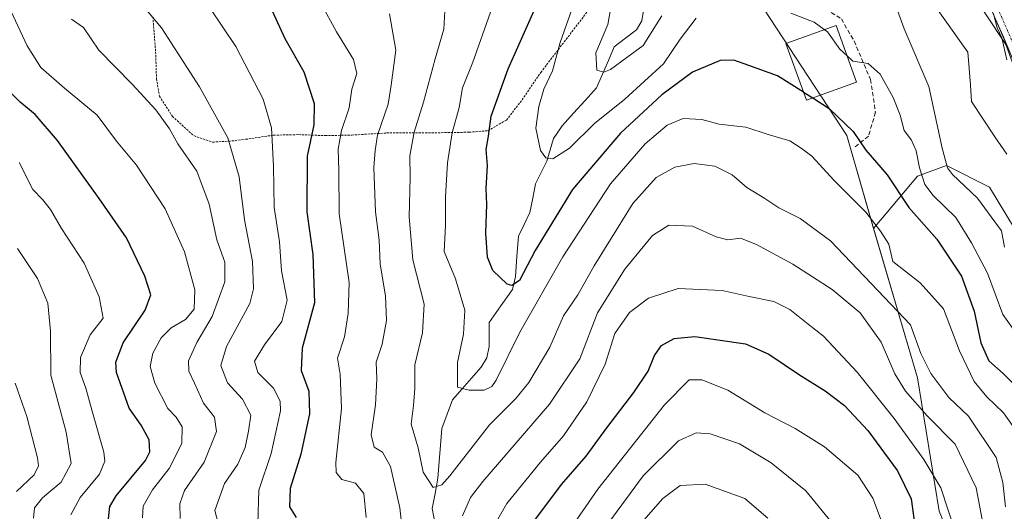
# Model space of a CAD drawing. Units: metres. Extents: x 586514 to 589937, y 4765994 to 4768351.
# Drawn here: x 588663 to 588893, y 4767759 to 4767875 of the extents above; entities that cross this region are included whole.
import ezdxf

# ---------------------------------------------------------------- set-up
doc = ezdxf.new("R2010")
doc.units = ezdxf.units.M
doc.header["$MEASUREMENT"] = 0
for name, pattern in [('TRAZO_Y_PUNTO', [1, 0.5, -0.25, 0, -0.25]), ('TRAZOS', [0.75, 0.5, -0.25]), ('TRAZOSX2', [1.5, 1, -0.5])]:
    doc.linetypes.add(name, pattern=pattern)
for name, color, linetype, lineweight in [('Alambrada', 19, 'TRAZOS', 0), ('Arbolado forestal CxS', 92, 'Continuous', 0), ('Corriente natural lineal', 142, 'Continuous', 13), ('Curva de nivel maestra', 36, 'Continuous', 30), ('Curva de nivel normal', 36, 'Continuous', 0), ('Edificación', 1, 'Continuous', 13), ('Edificación Cxs', 1, 'Continuous', 13), ('Pista', 135, 'Continuous', 13), ('Pista Cxs', 135, 'Continuous', 0), ('Pista eje', 135, 'TRAZO_Y_PUNTO', 0), ('Prado CxS', 92, 'Continuous', 0), ('Senda', 19, 'TRAZOSX2', 0)]:
    doc.layers.add(name, color=color, linetype=linetype, lineweight=lineweight)

# ---------------------------------------------------------------- blocks, each defined once
blk = doc.blocks.new('*U152')
at = {"layer": 'Prado CxS', "color": 92, "linetype": 'Continuous', "lineweight": 0}
blk.add_polyline3d([(589141.1029, 4767892.7533, 551.8719), (589118.3399, 4767878.7703, 551.9643), (589114.3271, 4767877.1581, 552.1702), (589096.8997, 4767870.1595, 552.9014), (589050.1599, 4767858.9221, 549.833), (589013.2461, 4767852.9695, 548.0668), (588975.4467, 4767841.3885, 548.3498), (588949.2377, 4767816.9111, 544.4742), (588949.0621, 4767816.7143, 544.4467), (588940.3719, 4767814.9767, 545.0737), (588928.2431, 4767814.9767, 546.3246), (588916.7527, 4767825.1907, 545.2076), (588907.5459, 4767831.2633, 543.1585), (588893.7849, 4767868.7035, 540.764), (588874.1133, 4767898.4525, 536.741), (588851.4925, 4767930.8727, 536.8856), (588828.1601, 4767959.7005, 537.1518), (588810.8167, 4767976.8111, 535.046), (588793.7567, 4768005.4889, 534.2514), (588786.2805, 4768035.2129, 531.77), (588783.3317, 4768059.9307, 530.7318)], dxfattribs=at)
blk = doc.blocks.new('*U154')
at = {"layer": 'Arbolado forestal CxS', "color": 92, "linetype": 'Continuous', "lineweight": 0}
blk.add_polyline3d([(588647.8151, 4768138.2987, 558.4045), (588667.2273, 4768151.2401, 552.9799), (588680.1685, 4768123.1999, 553.9496), (588673.6977, 4768111.3375, 558.1536), (588673.6975, 4768098.3965, 561.4334), (588679.0897, 4768082.2203, 562.4698), (588693.1095, 4768068.1997, 559.7027), (588713.5999, 4768052.0229, 555.1309), (588738.4041, 4768034.7677, 546.2018), (588752.4237, 4768021.8257, 541.1747), (588754.5619, 4768021.7597, 539.8262), (588754.8525, 4768012.5345, 540.8979), (588775.5385, 4767955.6539, 539.476), (588800.8471, 4767922.4147, 539.259), (588829.4615, 4767888.6895, 542.9137), (588856.5367, 4767847.3589, 550.6666), (588862.7587, 4767825.6415, 555.1881), (588873.1141, 4767790.5875, 562.0983), (588878.1771, 4767759.3653, 570.8412), (588891.6785, 4767726.4551, 576.8917)], dxfattribs=at)
blk = doc.blocks.new('*U167')
at = {"layer": 'Prado CxS', "color": 92, "linetype": 'Continuous', "lineweight": 0}
blk.add_polyline3d([(588724.86, 4768335.84, 521.26), (588717, 4768315.46, 521.8), (588712.78, 4768274.96, 523.33), (588722.34, 4768275.31, 524.14), (588738.09, 4768245.41, 528.13), (588747.53, 4768226.52, 529.27), (588764.69, 4768188.54, 533.15), (588771.63, 4768153.09, 528.13), (588777.59, 4768099.84, 528.71), (588783.33, 4768059.93, 530.73), (588786.28, 4768035.21, 531.77), (588793.76, 4768005.49, 534.25), (588810.82, 4767976.81, 535.05), (588828.16, 4767959.7, 537.15), (588851.49, 4767930.87, 536.89), (588874.11, 4767898.45, 536.74), (588893.78, 4767868.7, 540.76), (588907.55, 4767831.26, 543.16), (588916.75, 4767825.19, 545.21), (588928.24, 4767814.98, 546.32), (588940.37, 4767814.98, 545.07), (588949.06, 4767816.71, 544.45)], dxfattribs=at)
blk = doc.blocks.new('*U177')
at = {"layer": 'Arbolado forestal CxS', "color": 92, "linetype": 'Continuous', "lineweight": 0}
blk.add_polyline3d([(588724.86, 4768335.84, 521.26), (588717, 4768315.46, 521.8), (588712.78, 4768274.96, 523.33), (588722.34, 4768275.31, 524.14), (588738.09, 4768245.41, 528.13), (588747.53, 4768226.52, 529.27), (588764.69, 4768188.54, 533.15), (588771.63, 4768153.09, 528.13), (588777.59, 4768099.84, 528.71), (588783.33, 4768059.93, 530.73), (588786.28, 4768035.21, 531.77), (588793.76, 4768005.49, 534.25), (588810.82, 4767976.81, 535.05), (588828.16, 4767959.7, 537.15), (588851.49, 4767930.87, 536.89), (588874.11, 4767898.45, 536.74), (588893.78, 4767868.7, 540.76), (588907.55, 4767831.26, 543.16), (588916.75, 4767825.19, 545.21), (588928.24, 4767814.98, 546.32), (588940.37, 4767814.98, 545.07), (588949.06, 4767816.71, 544.45)], dxfattribs=at)
blk = doc.blocks.new('*U180')
at = {"layer": 'Curva de nivel normal', "color": 36, "linetype": 'Continuous', "lineweight": 0}
blk.add_polyline3d([(588662.13, 4767820.88, 610), (588666.76, 4767813.88, 610), (588669.23, 4767808.1, 610), (588669.86, 4767801.54, 610), (588669.91, 4767791.21, 610), (588673.51, 4767777.88, 610), (588674.71, 4767770.55, 610), (588672.36, 4767766.22, 610), (588667.98, 4767762.55, 610), (588666.07, 4767760.18, 610), (588665.82, 4767757.73, 610)], dxfattribs=at)
blk = doc.blocks.new('*U189')
at = {"layer": 'Curva de nivel normal', "color": 36, "linetype": 'Continuous', "lineweight": 0}
blk.add_polyline3d([(588661.55, 4767789.36, 615), (588664.29, 4767781.55, 615), (588666.82, 4767771.89, 615), (588666.99, 4767770.04, 615), (588666.01, 4767767.92, 615), (588661.9, 4767764.01, 615)], dxfattribs=at)
blk = doc.blocks.new('*U223')
at = {"layer": 'Curva de nivel normal', "color": 36, "linetype": 'Continuous', "lineweight": 0}
blk.add_polyline3d([(588662.52, 4767841.03, 605), (588665.66, 4767834.75, 605), (588667.94, 4767832.37, 605), (588669.85, 4767830.03, 605), (588672.45, 4767825.57, 605), (588677.74, 4767817.49, 605), (588681.23, 4767809.61, 605), (588682.22, 4767804.63, 605), (588679.16, 4767800.67, 605), (588676.84, 4767795.38, 605), (588676.79, 4767791.88, 605), (588678.13, 4767788.21, 605), (588679.6, 4767782.78, 605), (588682.33, 4767773.21, 605), (588682.57, 4767771.07, 605), (588681.35, 4767768.05, 605), (588676.8, 4767762.62, 605), (588674.64, 4767758.55, 605)], dxfattribs=at)
blk = doc.blocks.new('*U248')
at = {"layer": 'Curva de nivel maestra', "color": 36, "linetype": 'Continuous', "lineweight": 30}
blk.add_polyline3d([(588683.31, 4767756.22, 600), (588683.78, 4767760.49, 600), (588685.24, 4767763, 600), (588692.07, 4767771.3, 600), (588693.09, 4767773.3, 600), (588692.96, 4767776.14, 600), (588691.12, 4767779.53, 600), (588688.26, 4767783.55, 600), (588685.28, 4767791.89, 600), (588685.16, 4767794.33, 600), (588686.85, 4767798.86, 600), (588692.04, 4767806.44, 600), (588693.34, 4767810.09, 600), (588691.98, 4767814.4, 600), (588687.65, 4767823.39, 600), (588681.21, 4767832.62, 600), (588671.49, 4767846.22, 600), (588666.26, 4767852.31, 600), (588662.76, 4767855.2, 600), (588658.72, 4767859.19, 600)], dxfattribs=at)

msp = doc.modelspace()

# ---------------------------------------------------------------- linework, layer by layer
at = {"layer": 'Alambrada', "color": 19, "linetype": 'TRAZOS', "lineweight": 0}
for points in [[(588707.82, 4767845.83, 586.59), (588712.39, 4767846.11, 584.42), (588715.58, 4767846.49, 582.76), (588722.12, 4767847.47, 579.31), (588728.03, 4767847.59, 576.2), (588734.25, 4767847.35, 572.13), (588740.46, 4767847.49, 567.94), (588748.64, 4767847.97, 563.44), (588757.69, 4767847.98, 558.23), (588767.99, 4767848.15, 552.21), (588772.39, 4767848.51, 549.98), (588776.71, 4767851.01, 548.06), (588779.96, 4767855.13, 546.75), (588784.78, 4767862.17, 545.98), (588796.04, 4767876.85, 542.84)], [(588693.84, 4767875.18, 584.85), (588694.48, 4767866.93, 586.75), (588694.69, 4767860.64, 587.84), (588695.37, 4767856.63, 588.54), (588698.4, 4767851.87, 588.81), (588703.4, 4767847.35, 587.89), (588707.82, 4767845.83, 586.59)]]:
    msp.add_polyline3d(points, dxfattribs=at)
at = {"layer": 'Arbolado forestal CxS', "color": 92, "linetype": 'Continuous', "lineweight": 0}
for points in [[(588897.59, 4767822.65, 537.54), (588889.99, 4767835.31, 538.3), (588879.87, 4767840.37, 540.38), (588873.11, 4767837.84, 545.44), (588862.76, 4767825.64, 555.19), (588856.54, 4767847.36, 550.67), (588829.46, 4767888.69, 542.91), (588800.85, 4767922.41, 539.26), (588775.54, 4767955.65, 539.48), (588754.85, 4768012.53, 540.9), (588754.56, 4768021.76, 539.83), (588753.29, 4768062.29, 533.89)], [(588783.33, 4768059.93, 530.73), (588786.28, 4768035.21, 531.77), (588793.76, 4768005.49, 534.25), (588810.82, 4767976.81, 535.05), (588828.16, 4767959.7, 537.15), (588851.49, 4767930.87, 536.89), (588874.11, 4767898.45, 536.74), (588893.78, 4767868.7, 540.76)], [(588754.56, 4768021.76, 539.83), (588754.85, 4768012.53, 540.9), (588775.54, 4767955.65, 539.48), (588800.85, 4767922.41, 539.26), (588829.46, 4767888.69, 542.91), (588856.54, 4767847.36, 550.67), (588862.76, 4767825.64, 555.19)], [(588754.56, 4768021.76, 539.83), (588754.85, 4768012.53, 540.9), (588775.54, 4767955.65, 539.48), (588800.85, 4767922.41, 539.26), (588829.46, 4767888.69, 542.91), (588856.54, 4767847.36, 550.67), (588862.76, 4767825.64, 555.19)], [(588891.68, 4767726.46, 576.89), (588878.18, 4767759.37, 570.84), (588873.11, 4767790.59, 562.1), (588862.76, 4767825.64, 555.19), (588873.11, 4767837.84, 545.44), (588879.87, 4767840.37, 540.38), (588889.99, 4767835.31, 538.3), (588897.59, 4767822.65, 537.54), (588907.71, 4767799.03, 543.22), (588916.54, 4767775.84, 546.93), (588920.58, 4767784.05, 545.07), (588923.6, 4767787.59, 543.89), (588934.28, 4767800.15, 543.6), (588949.06, 4767816.71, 544.45), (588949.24, 4767816.91, 544.47), (588975.45, 4767841.39, 548.35), (589013.25, 4767852.97, 548.07), (589050.16, 4767858.92, 549.83), (589096.9, 4767870.16, 552.9), (589114.33, 4767877.16, 552.17), (589118.34, 4767878.77, 551.96), (589141.1, 4767892.75, 551.87)], [(588949.06, 4767816.71, 544.45), (588934.28, 4767800.15, 543.6), (588923.6, 4767787.59, 543.89), (588920.58, 4767784.05, 545.07), (588916.54, 4767775.84, 546.93), (588907.71, 4767799.03, 543.22), (588897.59, 4767822.65, 537.54), (588889.99, 4767835.31, 538.3), (588879.87, 4767840.37, 540.38), (588873.11, 4767837.84, 545.44), (588862.76, 4767825.64, 555.19)], [(588949.06, 4767816.71, 544.45), (588934.28, 4767800.15, 543.6), (588923.6, 4767787.59, 543.89), (588920.58, 4767784.05, 545.07), (588916.54, 4767775.84, 546.93), (588907.71, 4767799.03, 543.22), (588897.59, 4767822.65, 537.54), (588889.99, 4767835.31, 538.3), (588879.87, 4767840.37, 540.38), (588873.11, 4767837.84, 545.44), (588862.76, 4767825.64, 555.19)], [(588862.76, 4767825.64, 555.19), (588873.11, 4767790.59, 562.1), (588878.18, 4767759.37, 570.84), (588891.68, 4767726.46, 576.89)], [(588862.76, 4767825.64, 555.19), (588873.11, 4767790.59, 562.1), (588878.18, 4767759.37, 570.84), (588891.68, 4767726.46, 576.89)]]:
    msp.add_polyline3d(points, dxfattribs=at)
at = {"layer": 'Corriente natural lineal', "color": 142, "linetype": 'Continuous', "lineweight": 13}
for points in [[(588760.09, 4767755.96, 562.62), (588759.32, 4767760, 561.91), (588760, 4767763.56, 560.26), (588760.67, 4767767.11, 559.46), (588760.96, 4767771, 558.94), (588761.25, 4767774.89, 558.32), (588761.54, 4767778.77, 557.41), (588762.83, 4767782.13, 556.97), (588764.11, 4767785.49, 556.42), (588766.34, 4767788.03, 555.13), (588768.57, 4767790.56, 554.4), (588770.81, 4767793.1, 553.62), (588772.16, 4767795.34, 553.56), (588772.69, 4767798, 553.56), (588772.68, 4767800.8, 553.69), (588772.67, 4767803.6, 553.85), (588775.42, 4767807.46, 552.34), (588778.17, 4767811.32, 551.12), (588778.85, 4767814.38, 550.15), (588779.19, 4767819.08, 548.27), (588779.52, 4767823.78, 547.11), (588780.84, 4767826.56, 546.69), (588782.17, 4767829.35, 546.57), (588782.87, 4767832.72, 546.44), (588783.57, 4767836.1, 546.03), (588784.87, 4767838.72, 545.45), (588786.17, 4767841.34, 545.03), (588786.96, 4767844.02, 544.66), (588787.75, 4767846.69, 544.13), (588789.77, 4767849.63, 543.18), (588792.46, 4767852.6, 542.51), (588795.16, 4767855.58, 541.78), (588797.85, 4767858.56, 540.96), (588799.23, 4767861.75, 540.78), (588800.62, 4767864.94, 539.99), (588802, 4767868.14, 539.12), (588804.6, 4767870.15, 538.9), (588807.19, 4767872.16, 538.39), (588808.46, 4767874.28, 538.15), (588809.07, 4767878.16, 536.95)], [(588893.99, 4767843, 536.98), (588891.25, 4767847.11, 536.59), (588888.51, 4767851.21, 536.68), (588885.77, 4767855.32, 536.28), (588885.47, 4767859.19, 536.37), (588885.16, 4767863.07, 535.64), (588884.85, 4767866.94, 535.51), (588882.55, 4767870.17, 535.69), (588880.25, 4767873.4, 535.95), (588877.94, 4767876.64, 536.44)]]:
    msp.add_polyline3d(points, dxfattribs=at)
at = {"layer": 'Curva de nivel maestra', "color": 36, "linetype": 'Continuous', "lineweight": 30}
for points in [[(588846.34, 4767857.57, 550), (588840.3, 4767861.39, 550), (588833.51, 4767863.77, 550), (588830.01, 4767865.01, 550), (588826.84, 4767864.95, 550), (588820.36, 4767862.22, 550), (588813.18, 4767856.93, 550), (588803.45, 4767847.92, 550), (588792.2, 4767834.72, 550), (588783.46, 4767820.43, 550), (588779.78, 4767813.39, 550), (588777.98, 4767812.22, 550), (588776.91, 4767812.53, 550), (588773.51, 4767815.78, 550), (588772.29, 4767818.88, 550), (588771.93, 4767824.54, 550), (588772.14, 4767831.21, 550), (588772, 4767835, 550), (588772.26, 4767840.38, 550), (588771.96, 4767844.14, 550), (588772.5, 4767847.26, 550), (588773.13, 4767851.9, 550), (588777.14, 4767863, 550), (588785.77, 4767882.53, 550)], [(588721.81, 4767876.6, 575), (588724.8, 4767870.14, 575), (588729.2, 4767862.27, 575), (588731.65, 4767854.87, 575), (588731.6, 4767849.87, 575), (588730.03, 4767842.52, 575), (588729.96, 4767829.48, 575), (588731.32, 4767819.53, 575), (588731.75, 4767808.21, 575), (588728.83, 4767797.61, 575), (588728.62, 4767792.33, 575), (588730.42, 4767787.49, 575), (588730.58, 4767782.18, 575), (588728.54, 4767772.71, 575), (588726.06, 4767764.72, 575), (588725.83, 4767760.44, 575), (588727.4, 4767757.92, 575)], [(588846.34, 4767857.57, 550), (588848.53, 4767856.18, 550)], [(588848.53, 4767856.18, 550), (588852.4, 4767853.73, 550), (588858, 4767848.3, 550), (588860.98, 4767843.95, 550), (588865.97, 4767838.19, 550), (588871.03, 4767830.5, 550), (588877.6, 4767823.07, 550), (588883.4, 4767814.42, 550), (588886.37, 4767806.21, 550), (588887.9, 4767798.86, 550), (588889.8, 4767794.57, 550), (588893.18, 4767791.62, 550), (588899.7, 4767785.06, 550), (588903.72, 4767778.86, 550), (588904.77, 4767774.67, 550), (588905.19, 4767767.75, 550), (588907.64, 4767759.63, 550), (588910.42, 4767756.22, 550)], [(588783.34, 4767757.25, 575), (588789.61, 4767765.66, 575), (588795.41, 4767772.24, 575), (588800.25, 4767778.88, 575), (588806.62, 4767787.21, 575), (588809.94, 4767792.21, 575), (588811.43, 4767795.88, 575), (588813.04, 4767798.18, 575), (588816.02, 4767799.84, 575), (588820.91, 4767800.31, 575), (588832.76, 4767798.62, 575), (588838.24, 4767796.14, 575), (588845.44, 4767791.34, 575), (588851.44, 4767787.56, 575), (588855.96, 4767784.14, 575), (588861.45, 4767778.28, 575), (588868.38, 4767768.83, 575), (588871.58, 4767762.28, 575), (588872.37, 4767756.59, 575)]]:
    msp.add_polyline3d(points, dxfattribs=at)
at = {"layer": 'Curva de nivel normal', "color": 36, "linetype": 'Continuous', "lineweight": 0}
for points in [[(588704.18, 4767881.87, 580), (588713.32, 4767868.2, 580), (588719.72, 4767855.87, 580), (588721.62, 4767849.2, 580), (588722.14, 4767840.21, 580), (588722.3, 4767830.54, 580), (588723.52, 4767822.5, 580), (588724.01, 4767815.72, 580), (588725.3, 4767808.84, 580), (588724.08, 4767803.83, 580), (588720.02, 4767798.36, 580), (588717.68, 4767794.5, 580), (588718.42, 4767791.88, 580), (588722.11, 4767788.21, 580), (588723.66, 4767785.15, 580), (588723.76, 4767782.88, 580), (588721.56, 4767772.89, 580), (588718.64, 4767764.29, 580), (588718.44, 4767756.51, 580)], [(588813.13, 4767875.43, 540), (588808.78, 4767868.46, 540), (588801.14, 4767862.87, 540), (588799.52, 4767862.21, 540), (588797.94, 4767862.7, 540), (588797.65, 4767866.73, 540), (588800.49, 4767873.41, 540), (588801.71, 4767880.46, 540)], [(588660.02, 4767877.75, 595), (588664.33, 4767868.39, 595), (588667.6, 4767863.33, 595), (588673.09, 4767858.48, 595), (588680.75, 4767852.15, 595), (588685.34, 4767846.07, 595), (588690.01, 4767840.42, 595), (588696.74, 4767830.19, 595), (588701.28, 4767820.14, 595), (588703.64, 4767811.24, 595), (588703.52, 4767806.68, 595), (588701.47, 4767804.29, 595), (588698.13, 4767802.33, 595), (588695.76, 4767800.02, 595), (588693.83, 4767796.43, 595), (588693.2, 4767793.31, 595), (588694.32, 4767789.4, 595), (588697.32, 4767783.48, 595), (588699.33, 4767781.44, 595), (588700.72, 4767779.14, 595), (588700.66, 4767775.22, 595), (588697.64, 4767769.38, 595), (588693.74, 4767764.36, 595), (588691.57, 4767760.55, 595), (588691.42, 4767757.84, 595)], [(588733.21, 4767878.38, 570), (588736.9, 4767871.63, 570), (588740.84, 4767865.2, 570), (588741.68, 4767861.87, 570), (588740.44, 4767858.2, 570), (588739.89, 4767853.87, 570), (588738.02, 4767848.53, 570), (588737.3, 4767844.18, 570), (588737.41, 4767839.27, 570), (588737.48, 4767829.07, 570), (588739.84, 4767812.96, 570), (588739.64, 4767805.67, 570), (588738.77, 4767800.25, 570), (588737.08, 4767795.24, 570), (588737.77, 4767791.45, 570), (588738.09, 4767783.47, 570), (588736.72, 4767770.77, 570), (588736.81, 4767768.46, 570), (588738.15, 4767766.83, 570), (588741.37, 4767765.95, 570), (588743.26, 4767763.55, 570), (588743.86, 4767757.89, 570)], [(588792.99, 4767879.6, 545), (588789.29, 4767869.13, 545), (588787.52, 4767862.53, 545), (588785.48, 4767858.2, 545), (588784.33, 4767854.2, 545), (588783.58, 4767849.1, 545), (588784.69, 4767843.86, 545), (588785.93, 4767842.15, 545), (588787.61, 4767841.89, 545), (588791.53, 4767844.41, 545), (588797.39, 4767850.19, 545), (588804.48, 4767855.87, 545), (588809.06, 4767860.12, 545), (588813.53, 4767864.2, 545), (588817.42, 4767869.94, 545), (588821.19, 4767874.84, 545)], [(588893.47, 4767821.2, 540), (588892.74, 4767825.02, 540), (588891.23, 4767827.19, 540), (588887.16, 4767832.71, 540), (588881.26, 4767838.26, 540), (588880.11, 4767839.8, 540), (588878.83, 4767844.44, 540), (588875.77, 4767858.84, 540), (588869.92, 4767872.4, 540), (588867.78, 4767878.39, 540)], [(588691.71, 4767877.52, 585), (588695.85, 4767872.58, 585), (588704.77, 4767858.78, 585), (588711.4, 4767846.82, 585), (588714.09, 4767837.74, 585), (588715.29, 4767827.61, 585), (588717.16, 4767817.9, 585), (588717.4, 4767811.46, 585), (588716.56, 4767808.01, 585), (588711.11, 4767798, 585), (588709.74, 4767793.52, 585), (588711.36, 4767789.43, 585), (588714.88, 4767785.62, 585), (588716.84, 4767781.87, 585), (588716.29, 4767778.16, 585), (588715.49, 4767774.27, 585), (588713.76, 4767770.41, 585), (588710.6, 4767765.85, 585), (588708.39, 4767759.55, 585), (588710.23, 4767752.45, 585)], [(588752.36, 4767754.5, 565), (588751.74, 4767760.19, 565), (588749.56, 4767769.85, 565), (588747.66, 4767773.22, 565), (588745.73, 4767774.41, 565), (588745.03, 4767777.3, 565), (588746.02, 4767784.31, 565), (588746.3, 4767790.4, 565), (588746.17, 4767794.32, 565), (588747.6, 4767798.54, 565), (588748.6, 4767804.02, 565), (588748.35, 4767809.79, 565), (588747.09, 4767817.36, 565), (588746.86, 4767822.88, 565), (588746.02, 4767829.54, 565), (588745.64, 4767839.88, 565), (588745.94, 4767843.87, 565), (588746.52, 4767847.5, 565), (588749.03, 4767854.7, 565), (588749.73, 4767859.16, 565), (588750.8, 4767867.37, 565), (588749.28, 4767875.87, 565)], [(588762.25, 4767876.54, 560), (588762.06, 4767872.31, 560), (588759.98, 4767865.31, 560), (588757.28, 4767855.2, 560), (588755.09, 4767848.2, 560), (588754.07, 4767842.63, 560), (588754.13, 4767837.55, 560), (588753.93, 4767828.36, 560), (588754.81, 4767818.23, 560), (588757.45, 4767807.87, 560), (588757.08, 4767801.16, 560), (588755.21, 4767793.63, 560), (588755.28, 4767788.14, 560), (588754.94, 4767784.14, 560), (588754.35, 4767779.78, 560), (588756.04, 4767774.19, 560), (588757.18, 4767768.53, 560), (588759.51, 4767764.92, 560), (588761.55, 4767765.53, 560), (588763.43, 4767767.66, 560), (588772.78, 4767779.58, 560), (588778.96, 4767785.77, 560), (588781.99, 4767789.54, 560), (588786.89, 4767797.77, 560), (588790.1, 4767805.12, 560), (588793.43, 4767810.1, 560), (588797.28, 4767816.88, 560), (588806.38, 4767831.46, 560), (588811.84, 4767837.54, 560), (588816.19, 4767839.93, 560), (588820.72, 4767840.8, 560), (588825.6, 4767840.24, 560), (588829.66, 4767838.15, 560), (588833.04, 4767835.2, 560), (588837.29, 4767832.64, 560), (588840.54, 4767830.41, 560), (588845.61, 4767827.96, 560), (588852.68, 4767822.72, 560), (588863.75, 4767811.08, 560), (588871.43, 4767803.02, 560), (588873.89, 4767796.33, 560), (588876.23, 4767791.6, 560), (588880.43, 4767786.04, 560), (588885.05, 4767781.64, 560), (588891.53, 4767771.95, 560), (588893.05, 4767766.12, 560), (588893.7, 4767760.38, 560)], [(588772.96, 4767876.26, 555), (588768.81, 4767864.55, 555), (588766.46, 4767858.51, 555), (588765.65, 4767853.92, 555), (588763.99, 4767848.03, 555), (588762.87, 4767840.95, 555), (588762.44, 4767833.05, 555), (588762.4, 4767826.3, 555), (588762.16, 4767820.21, 555), (588764.78, 4767813.82, 555), (588766.94, 4767806.49, 555), (588766.65, 4767800.88, 555), (588765.22, 4767794.22, 555), (588765.27, 4767788.46, 555), (588767.95, 4767787.76, 555), (588771.47, 4767787.73, 555), (588773.3, 4767788.56, 555), (588774.35, 4767790.1, 555), (588779.85, 4767801.33, 555), (588789.97, 4767818.96, 555), (588801.11, 4767836.05, 555), (588809.24, 4767845.46, 555), (588814.37, 4767849.78, 555), (588818.12, 4767851.39, 555), (588822.55, 4767851.14, 555), (588826.56, 4767850, 555), (588832.81, 4767849.37, 555), (588838.04, 4767847.65, 555), (588843.12, 4767846.1, 555), (588845.79, 4767844.42, 555), (588848.3, 4767842.51, 555), (588853.56, 4767836.86, 555), (588860.97, 4767829.41, 555), (588864.42, 4767824.98, 555), (588866.38, 4767821.95, 555), (588867.34, 4767817.9, 555), (588873.74, 4767812.85, 555), (588879.19, 4767806.77, 555), (588882.96, 4767796.96, 555), (588886.4, 4767789.76, 555), (588889.31, 4767786.2, 555), (588893.22, 4767782.45, 555), (588897.77, 4767775.99, 555)], [(588843.37, 4767876.01, 545), (588848.84, 4767873.91, 545), (588851.24, 4767872.19, 545)], [(588890.89, 4767875.85, 540), (588891.75, 4767872.64, 540), (588892.84, 4767870.27, 540), (588894.02, 4767865.11, 540)], [(588674.74, 4767874.66, 590), (588677.56, 4767872.71, 590), (588681.14, 4767867.37, 590), (588688.96, 4767859.44, 590), (588694.52, 4767853.36, 590), (588697.7, 4767848.93, 590), (588699.68, 4767845.42, 590), (588704.15, 4767839.06, 590), (588707.04, 4767831.3, 590), (588708.82, 4767822.98, 590), (588710.68, 4767817.68, 590), (588710.73, 4767813.09, 590), (588707.73, 4767805, 590), (588704.14, 4767798.88, 590), (588702.21, 4767794.62, 590), (588702.28, 4767792.16, 590), (588703.59, 4767789.34, 590), (588705.68, 4767784.66, 590), (588708.27, 4767781.42, 590), (588708.73, 4767778.05, 590), (588705.9, 4767770.89, 590), (588701.26, 4767764.22, 590), (588700.12, 4767761.09, 590), (588700.27, 4767757.7, 590)], [(588851.24, 4767872.19, 545), (588852, 4767871.64, 545), (588854.85, 4767867.58, 545), (588856.57, 4767866.01, 545)], [(588856.57, 4767866.01, 545), (588857.92, 4767864.78, 545), (588861.49, 4767864.28, 545), (588864.33, 4767861.77, 545), (588867.39, 4767856.28, 545), (588869, 4767852.12, 545), (588869.96, 4767848.55, 545), (588871.68, 4767846.28, 545), (588872.77, 4767843.82, 545), (588873.53, 4767839.78, 545), (588874.78, 4767835.88, 545), (588876.74, 4767833.33, 545), (588882.1, 4767828.19, 545), (588885.77, 4767822.21, 545), (588889.53, 4767815.12, 545), (588893.06, 4767805.46, 545), (588896.4, 4767800.87, 545)], [(588888.5, 4767756.22, 565), (588886.86, 4767764.89, 565), (588881.88, 4767775.1, 565), (588875.32, 4767781.72, 565), (588870.29, 4767787.47, 565), (588867.79, 4767791.58, 565), (588864.57, 4767799.01, 565), (588859.64, 4767805.88, 565), (588853.11, 4767811.29, 565), (588843.84, 4767817.21, 565), (588835.36, 4767821.89, 565), (588831.6, 4767823.32, 565), (588828.64, 4767822.98, 565), (588825.88, 4767823.65, 565), (588820.35, 4767826.12, 565), (588814.76, 4767826.37, 565), (588810.94, 4767823.99, 565), (588804.47, 4767816.06, 565), (588798.06, 4767805.88, 565), (588793.92, 4767795.06, 565), (588786.84, 4767784.42, 565), (588771.22, 4767766.36, 565), (588768.32, 4767762.58, 565), (588766.44, 4767758.33, 565)], [(588772.63, 4767753.89, 570), (588776.83, 4767761.22, 570), (588784.69, 4767770.89, 570), (588790.13, 4767777.01, 570), (588795.56, 4767785.04, 570), (588799.86, 4767793.86, 570), (588802.16, 4767801, 570), (588805.55, 4767805.93, 570), (588810.06, 4767809.3, 570), (588816.94, 4767811.58, 570), (588827.32, 4767811.08, 570), (588833.59, 4767809.68, 570), (588839.43, 4767808.53, 570), (588843.18, 4767806.61, 570), (588847.47, 4767803.17, 570), (588851.03, 4767800.35, 570), (588858.95, 4767791.97, 570), (588867.58, 4767781.08, 570), (588874.53, 4767771.46, 570), (588878.52, 4767764.87, 570), (588883.73, 4767749.13, 570)], [(588788.82, 4767751.09, 580), (588798.12, 4767764.55, 580), (588813.75, 4767784.28, 580), (588819.59, 4767790.18, 580), (588822.49, 4767790.13, 580), (588828.63, 4767787.7, 580), (588837.27, 4767782.45, 580), (588844.4, 4767778.78, 580), (588851.32, 4767774.44, 580), (588859.11, 4767767.82, 580), (588862.65, 4767762.47, 580), (588866.72, 4767751.42, 580)], [(588797.65, 4767752.63, 585), (588808.78, 4767767.66, 585), (588817.07, 4767775.89, 585), (588821.22, 4767777.78, 585), (588824.48, 4767777.47, 585), (588831.38, 4767775.16, 585), (588838.78, 4767770.68, 585), (588846.93, 4767764.12, 585), (588853.55, 4767756, 585)], [(588807.82, 4767756.03, 590), (588813.36, 4767762.39, 590), (588817.48, 4767765.43, 590), (588823.31, 4767765.75, 590), (588832.6, 4767762.38, 590), (588838.02, 4767757.79, 590)]]:
    msp.add_polyline3d(points, dxfattribs=at)
at = {"layer": 'Edificación', "color": 1, "linetype": 'Continuous', "lineweight": 13}
msp.add_polyline3d([(588858.78, 4767859.84, 546.19), (588847.03, 4767855.64, 550.71), (588842.25, 4767868.97, 547.58), (588854, 4767873.18, 543.96), (588858.78, 4767859.84, 546.19)], dxfattribs=at)
at = {"layer": 'Edificación Cxs', "color": 1, "linetype": 'Continuous', "lineweight": 13}
msp.add_polyline3d([(588858.78, 4767859.84, 546.19), (588847.03, 4767855.64, 550.71), (588842.25, 4767868.97, 547.58), (588854, 4767873.18, 543.96), (588858.78, 4767859.84, 546.19)], close=True, dxfattribs=at)
at = {"layer": 'Pista', "color": 135, "linetype": 'Continuous', "lineweight": 13}
msp.add_lwpolyline([(588901.38, 4767851.56), (588891.38, 4767874.62), (588887.36, 4767883.75), (588885.2, 4767887.74), (588880.01, 4767895.24), (588876.9, 4767899.15), (588858.02, 4767919.89), (588843.6, 4767936.55), (588841.61, 4767938.85)], dxfattribs=at)
at = {"layer": 'Pista Cxs', "color": 135, "linetype": 'Continuous', "lineweight": 0}
msp.add_polyline3d([(588894.71, 4767866.93, 539.78), (588893.05, 4767870.78, 539.31), (588891.38, 4767874.62, 539.76)], dxfattribs=at)
at = {"layer": 'Pista eje', "color": 135, "linetype": 'TRAZO_Y_PUNTO', "lineweight": 0}
msp.add_lwpolyline([(588842.72, 4767939.86), (588851.93, 4767929.22), (588859.14, 4767920.89), (588878.05, 4767900.12), (588881.22, 4767896.14), (588886.48, 4767888.53), (588888.71, 4767884.41), (588892.76, 4767875.23), (588902.01, 4767853.89)], dxfattribs=at)
at = {"layer": 'Senda', "color": 19, "linetype": 'TRAZOSX2', "lineweight": 0}
msp.add_lwpolyline([(588816.07, 4767919.47), (588816.99, 4767913.34), (588819.43, 4767906.28), (588822.55, 4767900.49), (588828.58, 4767895.75), (588834.76, 4767891.56), (588838.98, 4767886.49), (588844.06, 4767881.9), (588855.23, 4767874.69), (588858.2, 4767869.53), (588862.06, 4767860.52), (588863.24, 4767852.82), (588861.57, 4767847.22), (588858.21, 4767844.51)], dxfattribs=at)

# ---------------------------------------------------------------- block references
at = {"layer": 'Arbolado forestal CxS', "color": 92, "linetype": 'Continuous', "lineweight": 0}
for name in ['*U177', '*U154']:
    msp.add_blockref(name, (0, 0), dxfattribs=at)
at = {"layer": 'Curva de nivel maestra', "color": 36, "linetype": 'Continuous', "lineweight": 30}
msp.add_blockref('*U248', (0, 0), dxfattribs=at)
at = {"layer": 'Curva de nivel normal', "color": 36, "linetype": 'Continuous', "lineweight": 0}
for name in ['*U189', '*U180', '*U223']:
    msp.add_blockref(name, (0, 0), dxfattribs=at)
at = {"layer": 'Prado CxS', "color": 92, "linetype": 'Continuous', "lineweight": 0}
for name in ['*U152', '*U167']:
    msp.add_blockref(name, (0, 0), dxfattribs=at)

doc.saveas('drawing.dxf')
